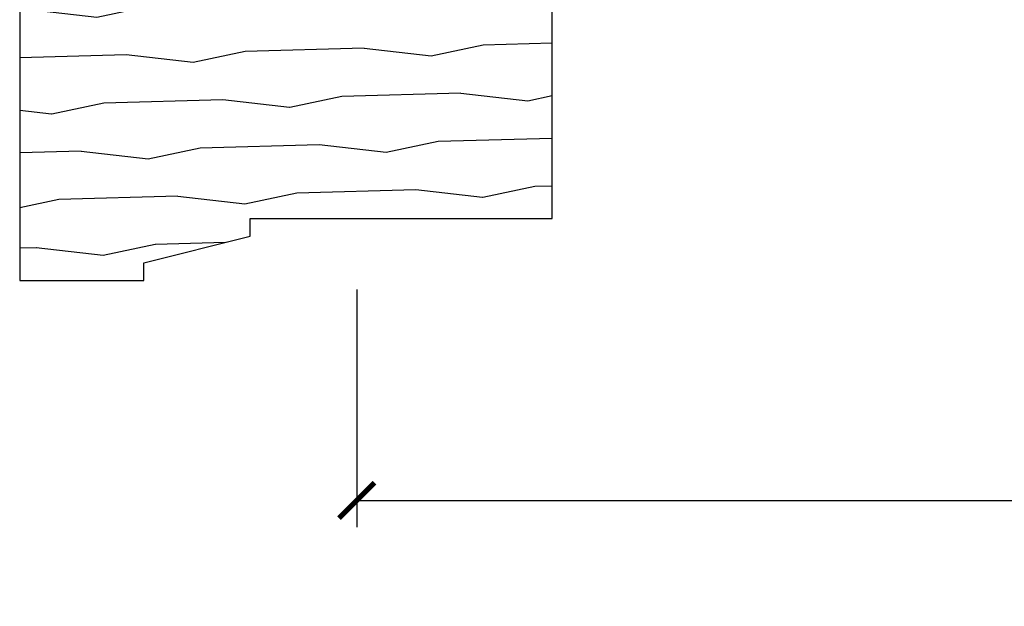
# Model space of a CAD drawing. Units: inches. Extents: x 1 to 231, y 1 to 103.
# Drawn here: x 199 to 202, y 12 to 14 of the extents above; entities that cross this region are included whole.
import ezdxf

# ---------------------------------------------------------------- set-up
doc = ezdxf.new("R2010")
doc.units = ezdxf.units.IN
doc.header["$MEASUREMENT"] = 0
doc.layers.get('Defpoints').update_dxf_attribs({"color": 253})
for name, color, linetype in [('ZP-ANNO-DIMS-DWNLD', 2, 'Continuous'), ('ZP-SECT-WDHA', 11, 'Continuous'), ('ZP-SECT-WOOD', 104, 'Continuous')]:
    doc.layers.add(name, color=color, linetype=linetype)
doc.layers.add('ZP-ANNO-NPLT', color=7, linetype='Continuous', plot=False)
doc.styles.get("Standard").update_dxf_attribs({"font": 'arial.ttf'})
doc.dimstyles.new('Frame Make Height and Width', dxfattribs={"dimtxt": 0.25, "dimasz": 0.125, "dimexe": 0.09375, "dimexo": 0.25, "dimgap": 0.0875, "dimtad": 0, "dimdec": 4, "dimzin": 10, "dimdsep": 46, "dimlunit": 5, "dimtxsty": 'Standard', "dimblk1": 'ARCHTICK', "dimblk2": 'ARCHTICK', "dimsah": 1, "dimcen": 0.09, "dimclrd": 256, "dimclre": 256, "dimclrt": 255, "dimadec": 3, "dimazin": 2, "dimtfac": 0.75, "dimtdec": 4, "dimtofl": 0, "dimtmove": 2, "dimatfit": 3, "dimfxl": 1, "dimfrac": 2, "dimtolj": 1, "dimtzin": 0, "dimlwd": -1, "dimlwe": -1, "dimarcsym": 0})

# ---------------------------------------------------------------- blocks, each defined once
blk = doc.blocks.new('WIA- 3445 (1676) 1 7-8in Brickmould')
at = {"layer": 'ZP-SECT-WDHA'}
h = blk.add_hatch(dxfattribs=at)
h.set_pattern_fill('WOOD1', color=256, scale=0.375, angle=65, style=0, pattern_type=2)
h.set_pattern_definition([(281.8699, (-0.5541535752203118, 0.4989396846142462), (-0.2042853507354723, 1.336559948328126), [0.1875, -1.6875]), (271.5651, (-0.357104840287036, 0.6553143822516639), (0.1813841504556137, -0.4983471896202972), [0.4192627500000001, -0.4192627500000001]), (263.4349, (-0.1871721302176468, 0.57607345817528), (0.0229011122687382, -0.8382125830731528), [0.237171, -0.9486832499999998])])
h.paths.add_polyline_path([(0.1879999999999882, 1.186999999999997), (-0.9679999999999893, 1.186999999999997), (-0.9679999999999893, 0.75), (-0.9060000000000059, 0.75), (-0.8120000000000118, 0.375), (-0.75, 0.375), (-0.75, -0.6880000000000024), (0, -0.6880000000000024), (0, 0), (0.1880000000000166, 0.0065651046644533)])
at = {"layer": 'ZP-ANNO-NPLT'}
blk.add_point((0, 0), dxfattribs=at)
at = {"layer": 'ZP-SECT-WOOD'}
blk.add_lwpolyline([(0.1879999999999882, 1.186999999999997), (-0.9679999999999893, 1.186999999999997), (-0.9679999999999893, 0.75), (-0.9060000000000059, 0.75), (-0.8120000000000118, 0.375), (-0.75, 0.375), (-0.75, -0.6880000000000024), (0, -0.6880000000000024), (0, 0), (0.1880000000000166, 0.0065651046644533)], close=True, dxfattribs=at)
blk = doc.blocks.new('_ArchTick')
at = {"color": 0, "linetype": 'ByBlock', "const_width": 0.15}
blk.add_lwpolyline([(-0.5, -0.5), (0.5, 0.5)], dxfattribs=at)
blk = doc.blocks.new('*D251')
at = {"layer": 'Defpoints', "color": 0}
for p in [(199.9999999999999, 13.25000000000006), (210, 13.25642534818671), (199.9999999999999, 12.2564253481867)]:
    blk.add_point(p, dxfattribs=at)
at = {"layer": 'ZP-ANNO-DIMS-DWNLD'}
for p, q in [((210, 13.00642534818671), (210, 12.1626753481867)), ((199.9999999999999, 13.00000000000006), (199.9999999999999, 12.1626753481867)), ((199.9999999999999, 12.2564253481867), (203.7089699863574, 12.2564253481867)), ((210, 12.2564253481867), (206.2910300136425, 12.2564253481867))]:
    blk.add_line(p, q, dxfattribs=at)
at = {"layer": 'ZP-ANNO-DIMS-DWNLD', "xscale": 0.125, "yscale": 0.125, "zscale": 0.125, "rotation": 180}
blk.add_blockref('_ArchTick', (199.9999999999999, 12.2564253481867), dxfattribs=at)
at = {"layer": 'ZP-ANNO-DIMS-DWNLD', "xscale": 0.125, "yscale": 0.125, "zscale": 0.125}
blk.add_blockref('_ArchTick', (210, 12.2564253481867), dxfattribs=at)
at = {"layer": 'ZP-ANNO-DIMS-DWNLD', "color": 255, "insert": (204.9999999999999, 12.2564253481867), "char_height": 0.25, "attachment_point": 5}
blk.add_mtext('\\A1;FRAME WIDTH', dxfattribs=at)

msp = doc.modelspace()

# ---------------------------------------------------------------- block references
at = {"rotation": 90}
msp.add_blockref('WIA- 3445 (1676) 1 7-8in Brickmould', (199.9999999999999, 14.00000000000007), dxfattribs=at)

# ---------------------------------------------------------------- dimensions: what is measured, and where the dimension line sits
at = {"layer": 'ZP-ANNO-DIMS-DWNLD'}
dim = msp.add_linear_dim(base=(199.9999999999999, 12.2564253481867), p1=(210, 13.25642534818671), p2=(199.9999999999999, 13.25000000000006), text='FRAME WIDTH', dimstyle='Frame Make Height and Width', override={"dimscale": 1, "dimlfac": 1, "dimpost": '"\\X'}, dxfattribs=at)
dim.commit()
dim.dimension.update_dxf_attribs({"geometry": '*D251', "text_midpoint": (204.9999999999999, 12.2564253481867)})

doc.saveas('drawing.dxf')
